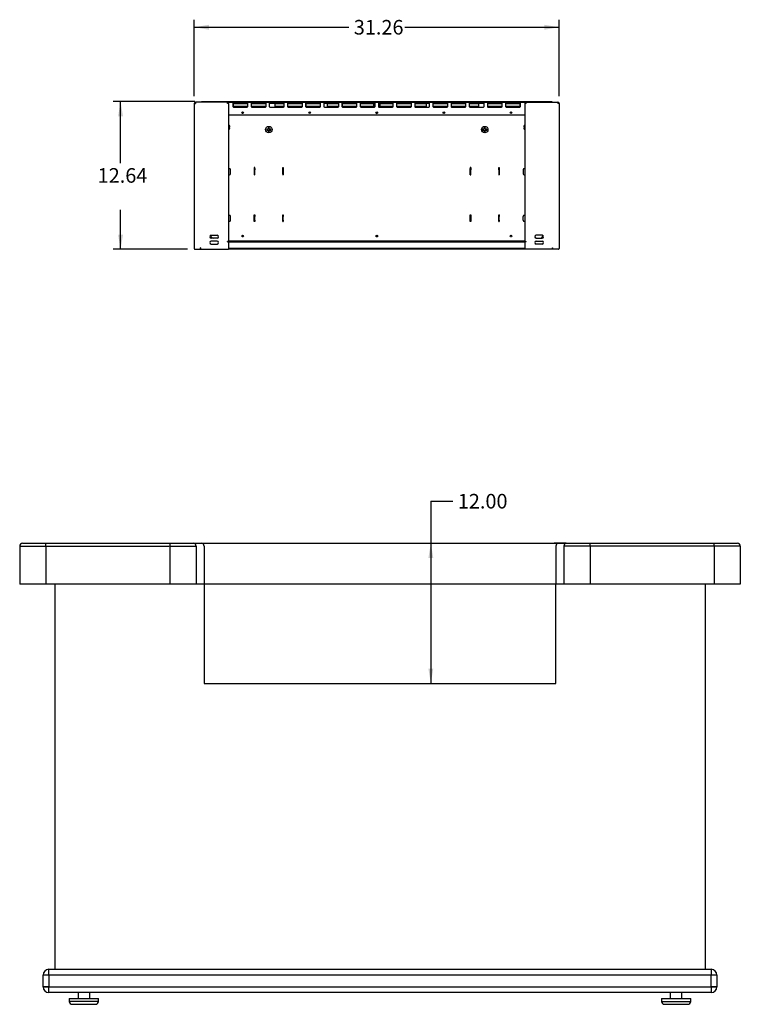
# Model space of a CAD drawing. Units: inches. Extents: x -53 to 118, y -125 to 75.
# Drawn here: x -53 to 9, y -125 to -41 of the extents above; entities that cross this region are included whole.
import ezdxf
from ezdxf.enums import TextEntityAlignment as Align

# ---------------------------------------------------------------- set-up
doc = ezdxf.new("R2010")
doc.units = ezdxf.units.IN
doc.header["$MEASUREMENT"] = 0
for name, color, linetype in [('13371', 7, 'Continuous'), ('207154', 7, 'Continuous'), ('207181', 7, 'Continuous'), ('207186', 7, 'Continuous'), ('207198', 7, 'Continuous'), ('207208', 7, 'Continuous'), ('207298', 7, 'Continuous'), ('207299', 7, 'Continuous'), ('207301', 7, 'Continuous'), ('207302', 7, 'Continuous'), ('207434', 7, 'Continuous'), ('207435', 7, 'Continuous'), ('207436', 7, 'Continuous'), ('Default', 7, 'Continuous'), ('DV3_Default', 7, 'Continuous')]:
    doc.layers.add(name, color=color, linetype=linetype)
doc.styles.add('SEACAD_Solid_Edge_ANSI', font='seans.ttf')
doc.dimstyles.new('ANSI_(inch)', dxfattribs={"dimtxt": 1.25, "dimasz": 1.25, "dimexe": 0.625, "dimexo": 0.625, "dimtad": 0, "dimtih": 1, "dimtoh": 1, "dimzin": 4, "dimdsep": 46, "dimtxsty": 'SEACAD_Solid_Edge_ANSI', "dimblk1": '_SE_FILLED', "dimblk2": '_SE_FILLED', "dimsah": 1, "dimcen": 0.625, "dimadec": 0, "dimazin": 0, "dimtfac": 1, "dimtofl": 0, "dimtmove": 0, "dimatfit": 3, "dimfxl": 0, "dimtolj": 1, "dimtzin": 4, "dimarcsym": 0})

# ---------------------------------------------------------------- blocks, each defined once
blk = doc.blocks.new('SE1')
at = {"layer": 'DV3_Default', "color": 7, "linetype": 'Continuous'}
for p, q in [((-52.593, -85.719), (-52.593, -88.969)), ((-52.593, -85.719), (-50.352, -85.719)), ((-52.343, -85.469), (8.907, -85.469)), ((-50.343, -85.709), (-50.343, -85.469)), ((-50.343, -85.729), (-50.343, -88.969)), ((-50.333, -85.719), (-39.755, -85.721)), ((-39.718, -85.469), (-39.718, -85.696)), ((-39.718, -85.742), (-39.718, -88.969)), ((-39.694, -85.719), (-37.468, -85.719)), ((-37.468, -85.719), (-37.468, -88.969)), ((-36.78, -85.719), (-36.78, -88.969)), ((-5.78, -85.469), (-6.78, -85.469)), ((-6.655, -85.719), (-6.655, -88.969)), ((-5.968, -85.719), (-5.968, -88.969)), ((-3.729, -85.719), (-5.901, -85.719)), ((-3.729, -85.719), (-5.901, -85.719)), ((-3.718, -85.707), (-3.718, -85.469)), ((-3.718, -85.731), (-3.718, -88.969)), ((9.157, -85.719), (-3.707, -85.719)), ((6.907, -85.719), (6.907, -85.469)), ((6.907, -85.719), (6.907, -88.969)), ((9.157, -85.719), (9.157, -88.969)), ((-39.343, -88.969), (-52.593, -88.969)), ((-49.593, -88.969), (-49.593, -121.969)), ((-2.968, -88.969), (-40.468, -88.969)), ((-36.405, -88.969), (-37.405, -88.969)), ((-36.78, -88.969), (-36.78, -97.469)), ((-6.03, -88.969), (-7.03, -88.969)), ((-6.655, -97.469), (-6.655, -88.969)), ((9.157, -88.969), (-3.843, -88.969)), ((6.157, -88.969), (6.157, -121.969)), ((9.157, -88.969), (6.907, -88.969)), ((-36.78, -97.469), (-6.655, -97.469)), ((-50.093, -121.969), (6.657, -121.969)), ((-50.093, -122.469), (-50.093, -121.969)), ((6.657, -121.969), (6.657, -122.469)), ((-50.593, -123.469), (-50.593, -122.469)), ((7.157, -122.469), (-50.593, -122.469)), ((-50.093, -122.469), (-50.593, -122.469)), ((-50.093, -122.469), (-50.093, -123.469)), ((6.657, -123.469), (6.657, -122.469)), ((7.157, -122.469), (6.657, -122.469)), ((7.157, -122.469), (7.157, -123.469)), ((-50.593, -123.469), (7.157, -123.469)), ((-50.093, -123.469), (-50.593, -123.469)), ((-50.093, -123.969), (-50.093, -123.469)), ((6.657, -123.969), (-50.093, -123.969)), ((-47.593, -123.969), (-47.593, -124.469)), ((-46.593, -124.469), (-46.593, -123.969)), ((3.157, -123.969), (3.157, -124.469)), ((4.157, -124.469), (4.157, -123.969)), ((6.657, -123.469), (6.657, -123.969)), ((7.157, -123.469), (6.657, -123.469)), ((-48.343, -124.469), (-45.843, -124.469)), ((-48.343, -124.469), (-48.343, -124.719)), ((-45.843, -124.719), (-48.343, -124.719)), ((-45.843, -124.719), (-45.843, -124.469)), ((2.407, -124.469), (4.907, -124.469)), ((2.407, -124.469), (2.407, -124.719)), ((2.407, -124.719), (4.907, -124.719)), ((4.907, -124.719), (4.907, -124.469)), ((-48.093, -124.969), (-46.093, -124.969)), ((2.657, -124.969), (4.657, -124.969))]:
    blk.add_line(p, q, dxfattribs=at)
for centre, radius, start, end in [((-52.343, -85.719), 0.25, 90, 180), ((-37.718, -85.719), 0.25, 0, 90), ((-37.03, -85.719), 0.25, 0, 90), ((-6.405, -85.719), 0.25, 90, 180), ((-5.718, -85.719), 0.25, 90, 180), ((8.907, -85.719), 0.25, 0, 90), ((-50.093, -122.469), 0.5, 90, 180), ((6.657, -122.469), 0.5, 0, 90), ((-50.093, -123.469), 0.5, 180, 270), ((6.657, -123.469), 0.5, 270, 0), ((-48.093, -124.719), 0.25, 180, 270), ((-46.093, -124.719), 0.25, 270, 0), ((2.657, -124.719), 0.25, 180, 270), ((4.657, -124.719), 0.25, 270, 0)]:
    blk.add_arc(centre, radius, start, end, dxfattribs=at)
blk = doc.blocks.new('DMBLK81')
at = {"layer": 'Default', "linetype": 'Continuous'}
for points in [[(-17.155, -86.719), (-17.363, -85.469), (-17.571, -86.719)], [(-17.155, -96.219), (-17.571, -96.219), (-17.363, -97.469)]]:
    blk.add_hatch(color=7, dxfattribs=at).paths.add_polyline_path(points)
at = {"layer": 'Default', "color": 7, "linetype": 'Continuous'}
for q in [(-15.488, -81.863), (-17.363, -97.469)]:
    blk.add_line((-17.363, -81.863), q, dxfattribs=at)
at = {"layer": 'Default', "color": 7, "linetype": 'Continuous', "style": 'SEACAD_Solid_Edge_ANSI'}
blk.add_text('12.00', height=1.25, dxfattribs=at).set_placement((-15.051, -81.238), align=Align.TOP_LEFT)
blk = doc.blocks.new('_SE_FILLED')
at = {"color": 0}
blk.add_line((0, 0), (-1, 0), dxfattribs=at)
blk.add_solid([(0, 0), (-1, -0.1665), (-1, 0.1665), (0, 0)], dxfattribs=at)
blk = doc.blocks.new('SE3')
at = {"layer": '13371', "color": 7, "linetype": 'Continuous'}
for p, q in [((-34.653, -49.641), (-34.655, -49.641)), ((-9.334, -49.641), (-9.331, -49.641)), ((-34.617, -49.781), (-34.655, -49.781)), ((-34.655, -49.861), (-34.617, -49.861)), ((-34.653, -50.001), (-34.655, -50.001)), ((-31.283, -49.982), (-31.423, -49.982)), ((-31.423, -49.982), (-31.423, -50.062)), ((-31.423, -50.062), (-31.283, -50.062)), ((-31.203, -49.842), (-31.283, -49.842)), ((-31.283, -49.842), (-31.283, -49.982)), ((-31.283, -50.062), (-31.283, -50.201)), ((-31.283, -50.201), (-31.203, -50.201)), ((-31.203, -49.982), (-31.203, -49.842)), ((-31.064, -49.982), (-31.203, -49.982)), ((-31.203, -50.201), (-31.203, -50.062)), ((-31.203, -50.062), (-31.064, -50.062)), ((-31.064, -50.062), (-31.064, -49.982)), ((-12.783, -49.982), (-12.923, -49.982)), ((-12.923, -49.982), (-12.923, -50.062)), ((-12.923, -50.062), (-12.783, -50.062)), ((-12.703, -49.842), (-12.783, -49.842)), ((-12.783, -49.842), (-12.783, -49.982)), ((-12.783, -50.062), (-12.783, -50.201)), ((-12.783, -50.201), (-12.703, -50.201)), ((-12.703, -49.982), (-12.703, -49.842)), ((-12.563, -49.982), (-12.703, -49.982)), ((-12.703, -50.201), (-12.703, -50.062)), ((-12.703, -50.062), (-12.563, -50.062)), ((-12.563, -50.062), (-12.563, -49.982)), ((-9.331, -49.781), (-9.37, -49.781)), ((-9.37, -49.861), (-9.331, -49.861)), ((-9.334, -50.001), (-9.331, -50.001))]:
    blk.add_line(p, q, dxfattribs=at)
for centre in [(-31.243, -50.022), (-12.743, -50.022)]:
    blk.add_circle(centre, 0.275, dxfattribs=at)
for centre, start, end in [((-34.876, -49.773), 30.55614, 43.47302), ((-9.11, -49.773), 141.58941, 149.43703), ((-34.876, -49.869), 316.52698, 329.43703), ((-9.11, -49.869), 210.55614, 218.41059)]:
    blk.add_arc(centre, 0.26, start, end, dxfattribs=at)
for points, knots in [([(-34.655, -49.641), (-34.649, -49.652), (-34.643, -49.663), (-34.634, -49.685), (-34.63, -49.697), (-34.623, -49.721), (-34.621, -49.733), (-34.618, -49.757), (-34.617, -49.769), (-34.617, -49.781)], [0, 0, 0, 0, 0.25, 0.25, 0.5, 0.5, 0.75, 0.75, 1, 1, 1, 1]), ([(-9.37, -49.781), (-9.369, -49.769), (-9.369, -49.757), (-9.365, -49.733), (-9.363, -49.721), (-9.357, -49.697), (-9.352, -49.685), (-9.343, -49.663), (-9.337, -49.652), (-9.331, -49.641)], [0, 0, 0, 0, 0.25, 0.25, 0.5, 0.5, 0.75, 0.75, 1, 1, 1, 1]), ([(-34.655, -49.781), (-34.653, -49.794), (-34.653, -49.808), (-34.653, -49.835), (-34.653, -49.848), (-34.655, -49.861)], [0, 0, 0, 0, 0.5, 0.5, 1, 1, 1, 1]), ([(-34.617, -49.861), (-34.617, -49.873), (-34.618, -49.886), (-34.621, -49.91), (-34.623, -49.922), (-34.63, -49.945), (-34.634, -49.957), (-34.643, -49.98), (-34.649, -49.99), (-34.655, -50.001)], [0, 0, 0, 0, 0.25, 0.25, 0.5, 0.5, 0.75, 0.75, 1, 1, 1, 1]), ([(-9.331, -50.001), (-9.337, -49.991), (-9.343, -49.98), (-9.352, -49.957), (-9.357, -49.945), (-9.363, -49.922), (-9.365, -49.91), (-9.369, -49.886), (-9.369, -49.873), (-9.37, -49.861)], [0, 0, 0, 0, 0.25, 0.25, 0.5, 0.5, 0.75, 0.75, 1, 1, 1, 1]), ([(-9.331, -49.861), (-9.333, -49.848), (-9.334, -49.834), (-9.334, -49.808), (-9.333, -49.794), (-9.331, -49.781)], [0, 0, 0, 0, 0.5, 0.5, 1, 1, 1, 1])]:
    blk.add_open_spline(points, degree=3, knots=knots, dxfattribs=at)
at = {"layer": '207154', "color": 7, "linetype": 'Continuous'}
for p, q in [((-34.688, -53.343), (-34.652, -53.343)), ((-34.688, -53.898), (-34.627, -53.898)), ((-34.527, -53.798), (-34.527, -53.468)), ((-32.478, -53.278), (-32.478, -53.343)), ((-32.478, -53.343), (-32.44, -53.343)), ((-32.478, -53.468), (-32.478, -53.343)), ((-32.478, -53.798), (-32.478, -53.468)), ((-32.478, -53.898), (-32.478, -53.798)), ((-32.478, -53.898), (-32.44, -53.898)), ((-32.44, -53.343), (-32.44, -53.468)), ((-32.44, -53.798), (-32.44, -53.468)), ((-32.44, -53.898), (-32.44, -53.798)), ((-30.044, -53.343), (-30.044, -53.278)), ((-30.044, -53.343), (-30.006, -53.343)), ((-30.044, -53.468), (-30.044, -53.343)), ((-30.044, -53.468), (-30.044, -53.798)), ((-30.044, -53.798), (-30.044, -53.898)), ((-30.044, -53.898), (-30.006, -53.898)), ((-30.006, -53.343), (-30.006, -53.468)), ((-30.006, -53.468), (-30.006, -53.798)), ((-30.006, -53.798), (-30.006, -53.898)), ((-13.98, -53.343), (-13.943, -53.343)), ((-13.98, -53.468), (-13.98, -53.343)), ((-13.98, -53.798), (-13.98, -53.468)), ((-13.98, -53.898), (-13.98, -53.798)), ((-13.98, -53.898), (-13.943, -53.898)), ((-13.943, -53.278), (-13.943, -53.343)), ((-13.943, -53.343), (-13.943, -53.468)), ((-13.943, -53.798), (-13.943, -53.468)), ((-13.943, -53.898), (-13.943, -53.798)), ((-11.546, -53.343), (-11.508, -53.343)), ((-11.546, -53.468), (-11.546, -53.343)), ((-11.546, -53.468), (-11.546, -53.798)), ((-11.546, -53.798), (-11.546, -53.898)), ((-11.546, -53.898), (-11.508, -53.898)), ((-11.508, -53.343), (-11.508, -53.278)), ((-11.508, -53.343), (-11.508, -53.468)), ((-11.508, -53.468), (-11.508, -53.798)), ((-11.508, -53.798), (-11.508, -53.898)), ((-9.459, -53.468), (-9.459, -53.798)), ((-9.359, -53.898), (-9.314, -53.898)), ((-9.334, -53.343), (-9.314, -53.343)), ((-34.688, -57.343), (-34.652, -57.343)), ((-32.478, -57.343), (-32.478, -57.324)), ((-32.478, -57.343), (-32.44, -57.343)), ((-32.478, -57.468), (-32.478, -57.343)), ((-32.44, -57.343), (-32.44, -57.468)), ((-30.044, -57.324), (-30.044, -57.343)), ((-30.044, -57.343), (-30.006, -57.343)), ((-30.044, -57.468), (-30.044, -57.343)), ((-30.006, -57.343), (-30.006, -57.468)), ((-13.98, -57.343), (-13.943, -57.343)), ((-13.98, -57.468), (-13.98, -57.343)), ((-13.943, -57.343), (-13.943, -57.324)), ((-13.943, -57.343), (-13.943, -57.468)), ((-11.546, -57.343), (-11.508, -57.343)), ((-11.546, -57.468), (-11.546, -57.343)), ((-11.508, -57.324), (-11.508, -57.343)), ((-11.508, -57.343), (-11.508, -57.468)), ((-9.334, -57.343), (-9.314, -57.343)), ((-34.688, -57.893), (-34.652, -57.893)), ((-34.527, -57.768), (-34.527, -57.468)), ((-32.478, -57.768), (-32.478, -57.468)), ((-32.478, -57.893), (-32.478, -57.768)), ((-32.44, -57.893), (-32.478, -57.893)), ((-32.478, -57.894), (-32.478, -57.893)), ((-32.44, -57.768), (-32.44, -57.468)), ((-32.44, -57.768), (-32.44, -57.893)), ((-30.044, -57.768), (-30.044, -57.468)), ((-30.044, -57.893), (-30.044, -57.768)), ((-30.006, -57.893), (-30.044, -57.893)), ((-30.044, -57.893), (-30.044, -57.894)), ((-30.006, -57.768), (-30.006, -57.468)), ((-30.006, -57.768), (-30.006, -57.893)), ((-13.98, -57.768), (-13.98, -57.468)), ((-13.98, -57.893), (-13.98, -57.768)), ((-13.943, -57.893), (-13.98, -57.893)), ((-13.943, -57.768), (-13.943, -57.468)), ((-13.943, -57.768), (-13.943, -57.893)), ((-13.943, -57.894), (-13.943, -57.893)), ((-11.546, -57.768), (-11.546, -57.468)), ((-11.546, -57.893), (-11.546, -57.768)), ((-11.508, -57.893), (-11.546, -57.893)), ((-11.508, -57.768), (-11.508, -57.468)), ((-11.508, -57.768), (-11.508, -57.893)), ((-11.508, -57.893), (-11.508, -57.894)), ((-9.459, -57.768), (-9.459, -57.468)), ((-9.334, -57.893), (-9.314, -57.893))]:
    blk.add_line(p, q, dxfattribs=at)
for centre, radius, start, end in [((-34.652, -53.468), 0.125, 0, 90), ((-34.627, -53.798), 0.1, 270, 0), ((-9.334, -53.468), 0.125, 90, 180), ((-9.359, -53.798), 0.1, 180, 270), ((-34.652, -57.468), 0.125, 0, 90), ((-9.334, -57.468), 0.125, 90, 180), ((-34.652, -57.768), 0.125, 270, 0), ((-9.334, -57.768), 0.125, 180, 270), ((-35.856, -58.969), 0.4, 198.19725, 244.6036), ((-35.856, -58.969), 0.4, 295.3964, 318.122), ((-8.13, -58.969), 0.4, 217.72314, 244.6036), ((-8.13, -58.969), 0.4, 295.3964, 340.69548)]:
    blk.add_arc(centre, radius, start, end, dxfattribs=at)
at = {"layer": '207181', "color": 7, "linetype": 'Continuous'}
for centre, start, end in [((-33.493, -59.186), 15.90211, 163.95645), ((-21.993, -59.186), 15.97282, 164.02718), ((-10.493, -59.186), 16.04355, 164.09789)]:
    blk.add_arc(centre, 0.0675, start, end, dxfattribs=at)
at = {"layer": '207186', "color": 7, "linetype": 'Continuous'}
for p, q in [((-34.706, -59.631), (-34.706, -59.628)), ((-34.706, -59.628), (-9.27, -59.628)), ((-9.27, -59.628), (-9.27, -59.63)), ((-9.314, -60.218), (-34.688, -60.218))]:
    blk.add_line(p, q, dxfattribs=at)
at = {"layer": '207198', "color": 7, "linetype": 'Continuous'}
for p, q in [((-30.743, -47.793), (-30.743, -48.087)), ((-26.243, -47.793), (-26.243, -48.087)), ((-22.243, -48.087), (-22.243, -47.793)), ((-21.743, -47.793), (-21.743, -48.087)), ((-17.743, -48.087), (-17.743, -47.793)), ((-13.243, -48.087), (-13.243, -47.793)), ((-32.491, -53.278), (-32.491, -53.848)), ((-32.441, -53.278), (-32.491, -53.278)), ((-32.491, -53.848), (-32.478, -53.848)), ((-32.441, -53.343), (-32.441, -53.278)), ((-30.056, -53.278), (-30.006, -53.278)), ((-30.056, -53.848), (-30.056, -53.278)), ((-30.044, -53.848), (-30.056, -53.848)), ((-30.006, -53.278), (-30.006, -53.343)), ((-13.98, -53.278), (-13.98, -53.343)), ((-13.93, -53.278), (-13.98, -53.278)), ((-13.943, -53.848), (-13.93, -53.848)), ((-13.93, -53.848), (-13.93, -53.278)), ((-11.546, -53.278), (-11.496, -53.278)), ((-11.546, -53.343), (-11.546, -53.278)), ((-11.496, -53.848), (-11.508, -53.848)), ((-11.496, -53.278), (-11.496, -53.848)), ((-32.491, -57.894), (-32.491, -57.324)), ((-32.491, -57.324), (-32.441, -57.324)), ((-32.441, -57.324), (-32.441, -57.343)), ((-30.056, -57.324), (-30.056, -57.894)), ((-30.006, -57.324), (-30.056, -57.324)), ((-30.006, -57.343), (-30.006, -57.324)), ((-13.98, -57.343), (-13.98, -57.324)), ((-13.98, -57.324), (-13.93, -57.324)), ((-13.93, -57.324), (-13.93, -57.894)), ((-11.546, -57.324), (-11.546, -57.343)), ((-11.496, -57.324), (-11.546, -57.324)), ((-11.496, -57.894), (-11.496, -57.324)), ((-32.441, -57.894), (-32.491, -57.894)), ((-32.441, -57.893), (-32.441, -57.894)), ((-30.056, -57.894), (-30.006, -57.894)), ((-30.006, -57.894), (-30.006, -57.893)), ((-13.98, -57.894), (-13.98, -57.893)), ((-13.93, -57.894), (-13.98, -57.894)), ((-11.546, -57.893), (-11.546, -57.894)), ((-11.546, -57.894), (-11.496, -57.894)), ((-34.751, -59.63), (-34.751, -59.607)), ((-9.314, -59.578), (-34.688, -59.578)), ((-9.236, -59.607), (-9.236, -59.63))]:
    blk.add_line(p, q, dxfattribs=at)
for centre in [(-33.493, -59.149), (-21.993, -59.149), (-10.493, -59.149)]:
    blk.add_circle(centre, 0.0675, dxfattribs=at)
for centre, start, end in [((-33.493, -48.563), 180, 187.16584), ((-33.493, -48.563), 203.30557, 292.33285), ((-27.743, -48.563), 180, 196.08452), ((-27.743, -48.563), 249.89829, 317.66207), ((-21.993, -48.563), 180, 358.72602), ((-16.243, -48.563), 180, 198.07751), ((-16.243, -48.563), 265.38009, 332.90455), ((-10.493, -48.563), 180, 189.64228), ((-10.493, -48.563), 245.01539, 284.72923)]:
    blk.add_arc(centre, 0.0675, start, end, dxfattribs=at)
at = {"layer": '207208', "color": 7, "linetype": 'Continuous'}
blk.add_line((-34.688, -60.243), (-9.314, -60.243), dxfattribs=at)
at = {"layer": '207298', "color": 7, "linetype": 'Continuous'}
for p, q in [((-9.314, -47.773), (-9.314, -47.774)), ((-9.314, -47.774), (-9.314, -59.607)), ((-9.206, -47.665), (-9.26, -47.665)), ((-9.26, -47.682), (-9.26, -47.665)), ((-9.206, -47.665), (-6.481, -47.665)), ((-9.206, -47.773), (-9.206, -47.665)), ((-6.481, -47.665), (-6.481, -47.773)), ((-6.373, -47.773), (-6.481, -47.773)), ((-6.373, -47.773), (-6.373, -60.221)), ((-9.314, -59.607), (-9.206, -59.607)), ((-9.314, -59.655), (-9.314, -60.163)), ((-9.206, -59.63), (-9.289, -59.63)), ((-9.206, -59.63), (-9.206, -59.607)), ((-7.822, -59.08), (-8.322, -59.08)), ((-8.322, -59.33), (-7.822, -59.33)), ((-8.322, -59.58), (-7.822, -59.58)), ((-7.822, -59.83), (-8.322, -59.83)), ((-9.314, -60.163), (-9.314, -60.271)), ((-6.936, -60.271), (-9.314, -60.271)), ((-6.936, -60.163), (-6.896, -60.163)), ((-6.936, -60.271), (-6.936, -60.163)), ((-6.896, -60.271), (-6.896, -60.163)), ((-6.423, -60.271), (-6.896, -60.271))]:
    blk.add_line(p, q, dxfattribs=at)
for centre, radius, start, end in [((-9.206, -47.773), 0.108, 90, 180), ((-9.212, -54.347), 6.574, 89.94715, 90.88836), ((-9.216, -47.722), 0.0564, 79.24775, 100.78784), ((-6.481, -47.773), 0.108, 0, 90), ((-6.481, -47.773), 0.03, 0, 90), ((-9.289, -59.655), 0.025, 90, 180), ((-8.322, -59.205), 0.125, 90, 270), ((-8.322, -59.705), 0.125, 90, 270), ((-7.822, -59.205), 0.125, 270, 90), ((-7.822, -59.705), 0.125, 270, 90), ((-6.423, -60.221), 0.05, 270, 0)]:
    blk.add_arc(centre, radius, start, end, dxfattribs=at)
blk.add_open_spline([(-6.453, -47.762), (-6.453, -47.762), (-6.453, -47.765), (-6.453, -47.769), (-6.453, -47.773)], degree=3, knots=[0.93411026, 0.93411026, 0.93411026, 0.93411026, 0.93429852, 1, 1, 1, 1], dxfattribs=at)
at = {"layer": '207299', "color": 7, "linetype": 'Continuous'}
for p, q in [((-37.629, -47.773), (-37.521, -47.773)), ((-37.629, -47.773), (-37.629, -60.221)), ((-34.796, -47.665), (-37.521, -47.665)), ((-37.521, -47.665), (-37.521, -47.773)), ((-34.796, -47.773), (-34.796, -47.665)), ((-34.796, -47.665), (-34.742, -47.665)), ((-34.742, -47.682), (-34.742, -47.665)), ((-34.688, -47.773), (-34.688, -47.774)), ((-34.688, -47.774), (-34.688, -59.607)), ((-36.18, -59.08), (-35.68, -59.08)), ((-35.68, -59.33), (-36.18, -59.33)), ((-35.68, -59.58), (-36.18, -59.58)), ((-36.18, -59.83), (-35.68, -59.83)), ((-34.688, -59.607), (-34.796, -59.607)), ((-34.796, -59.63), (-34.796, -59.607)), ((-34.796, -59.63), (-34.713, -59.63)), ((-34.688, -59.655), (-34.688, -60.163)), ((-37.579, -60.271), (-37.106, -60.271)), ((-37.106, -60.271), (-37.106, -60.163)), ((-37.066, -60.163), (-37.106, -60.163)), ((-37.066, -60.271), (-37.066, -60.163)), ((-37.066, -60.271), (-34.688, -60.271)), ((-34.688, -60.163), (-34.688, -60.271))]:
    blk.add_line(p, q, dxfattribs=at)
for centre, radius, start, end in [((-37.521, -47.773), 0.108, 90, 180), ((-37.521, -47.773), 0.03, 90, 180), ((-34.796, -47.773), 0.108, 0, 90), ((-34.785, -47.722), 0.0564, 79.21216, 100.75225), ((-34.79, -54.347), 6.574, 89.11164, 90.05285), ((-36.18, -59.205), 0.125, 90, 270), ((-36.18, -59.705), 0.125, 90, 270), ((-35.68, -59.205), 0.125, 270, 90), ((-35.68, -59.705), 0.125, 270, 90), ((-34.713, -59.655), 0.025, 0, 90), ((-37.579, -60.221), 0.05, 180, 270)]:
    blk.add_arc(centre, radius, start, end, dxfattribs=at)
blk.add_open_spline([(-37.548, -47.762), (-37.548, -47.762), (-37.548, -47.762), (-37.549, -47.765), (-37.549, -47.769), (-37.549, -47.773)], degree=3, knots=[0.93730331, 0.93730331, 0.93730331, 0.93730331, 0.9375, 0.9375, 1, 1, 1, 1], dxfattribs=at)
at = {"layer": '207301', "color": 7, "linetype": 'Continuous'}
blk.add_line((-34.78, -59.63), (-34.78, -59.607), dxfattribs=at)
at = {"layer": '207302', "color": 7, "linetype": 'Continuous'}
blk.add_line((-9.221, -59.63), (-9.221, -59.607), dxfattribs=at)
at = {"layer": '207434', "color": 7, "linetype": 'Continuous'}
for p, q in [((-33.043, -47.743), (-34.318, -47.743)), ((-33.043, -47.793), (-34.318, -47.793)), ((-33.043, -47.808), (-34.308, -47.808)), ((-34.308, -47.808), (-34.308, -47.843)), ((-34.308, -47.843), (-34.308, -47.939)), ((-34.233, -48.014), (-33.108, -48.014)), ((-31.485, -47.743), (-32.76, -47.743)), ((-31.485, -47.793), (-32.76, -47.793)), ((-31.485, -47.808), (-32.752, -47.808)), ((-32.752, -47.808), (-32.752, -47.843)), ((-32.752, -47.843), (-32.752, -47.939)), ((-32.677, -48.014), (-31.552, -48.014)), ((-29.928, -47.743), (-31.203, -47.743)), ((-29.928, -47.793), (-31.203, -47.793)), ((-29.928, -47.808), (-30.743, -47.808)), ((-30.743, -48.014), (-29.996, -48.014)), ((-28.371, -47.743), (-29.646, -47.743)), ((-28.371, -47.793), (-29.646, -47.793)), ((-28.371, -47.808), (-29.64, -47.808)), ((-29.64, -47.808), (-29.64, -47.843)), ((-29.64, -47.843), (-29.64, -47.939)), ((-29.565, -48.014), (-28.44, -48.014)), ((-26.814, -47.743), (-28.089, -47.743)), ((-26.814, -47.793), (-28.089, -47.793)), ((-26.814, -47.808), (-28.084, -47.808)), ((-28.084, -47.808), (-28.084, -47.843)), ((-28.084, -47.843), (-28.084, -47.939)), ((-28.009, -48.014), (-26.884, -48.014)), ((-25.257, -47.743), (-26.532, -47.743)), ((-25.257, -47.793), (-26.532, -47.793)), ((-25.257, -47.808), (-26.243, -47.808)), ((-26.243, -48.014), (-25.328, -48.014)), ((-23.699, -47.743), (-24.974, -47.743)), ((-23.699, -47.793), (-24.974, -47.793)), ((-23.699, -47.808), (-24.972, -47.808)), ((-24.972, -47.808), (-24.972, -47.843)), ((-24.972, -47.843), (-24.972, -47.939)), ((-24.897, -48.014), (-23.772, -48.014)), ((-22.142, -47.743), (-23.417, -47.743)), ((-22.142, -47.793), (-23.417, -47.793)), ((-22.243, -47.808), (-23.416, -47.808)), ((-23.416, -47.808), (-23.416, -47.843)), ((-23.416, -47.843), (-23.416, -47.939)), ((-23.341, -48.014), (-22.243, -48.014)), ((-20.585, -47.743), (-21.86, -47.743)), ((-20.585, -47.793), (-21.86, -47.793)), ((-20.585, -47.808), (-21.738, -47.808)), ((-21.738, -48.014), (-20.66, -48.014)), ((-20.585, -47.843), (-20.585, -47.808)), ((-20.585, -47.939), (-20.585, -47.843)), ((-19.028, -47.743), (-20.303, -47.743)), ((-19.028, -47.793), (-20.303, -47.793)), ((-19.029, -47.808), (-20.303, -47.808)), ((-20.229, -48.014), (-19.104, -48.014)), ((-19.029, -47.843), (-19.029, -47.808)), ((-19.029, -47.939), (-19.029, -47.843)), ((-17.471, -47.743), (-18.746, -47.743)), ((-17.471, -47.793), (-18.746, -47.793)), ((-17.743, -47.808), (-18.746, -47.808)), ((-18.673, -48.014), (-17.743, -48.014)), ((-15.913, -47.743), (-17.188, -47.743)), ((-15.913, -47.793), (-17.188, -47.793)), ((-15.917, -47.808), (-17.188, -47.808)), ((-17.117, -48.014), (-15.992, -48.014)), ((-15.917, -47.843), (-15.917, -47.808)), ((-15.917, -47.939), (-15.917, -47.843)), ((-14.356, -47.743), (-15.631, -47.743)), ((-14.356, -47.793), (-15.631, -47.793)), ((-14.361, -47.808), (-15.631, -47.808)), ((-15.561, -48.014), (-14.436, -48.014)), ((-14.361, -47.843), (-14.361, -47.808)), ((-14.361, -47.939), (-14.361, -47.843)), ((-12.799, -47.743), (-14.074, -47.743)), ((-12.799, -47.793), (-14.074, -47.793)), ((-13.243, -47.808), (-14.074, -47.808)), ((-14.005, -48.014), (-13.243, -48.014)), ((-11.242, -47.743), (-12.517, -47.743)), ((-11.242, -47.793), (-12.517, -47.793)), ((-11.249, -47.808), (-12.517, -47.808)), ((-12.449, -48.014), (-11.324, -48.014)), ((-11.249, -47.843), (-11.249, -47.808)), ((-11.249, -47.939), (-11.249, -47.843)), ((-9.685, -47.743), (-10.96, -47.743)), ((-9.685, -47.793), (-10.96, -47.793)), ((-9.693, -47.808), (-10.96, -47.808)), ((-10.893, -48.014), (-9.768, -48.014)), ((-9.693, -47.843), (-9.693, -47.808)), ((-9.693, -47.939), (-9.693, -47.843))]:
    blk.add_line(p, q, dxfattribs=at)
for centre, start, end in [((-34.233, -47.939), 180, 270), ((-33.108, -47.939), 270, 330.07349), ((-32.677, -47.939), 180, 270), ((-31.552, -47.939), 270, 332.05332), ((-29.996, -47.939), 270, 334.1715), ((-29.565, -47.939), 180, 270), ((-28.44, -47.939), 270, 336.46556), ((-28.009, -47.939), 180, 270), ((-26.884, -47.939), 270, 338.99327), ((-25.328, -47.939), 270, 341.85223), ((-24.897, -47.939), 180, 270), ((-23.772, -47.939), 270, 345.23393), ((-23.341, -47.939), 180, 270), ((-20.66, -47.939), 270, 360), ((-20.229, -47.939), 190.61993, 270), ((-19.104, -47.939), 270, 360), ((-18.673, -47.939), 194.94958, 270), ((-17.117, -47.939), 198.29824, 270), ((-15.992, -47.939), 270, 360), ((-15.561, -47.939), 201.13761, 270), ((-14.436, -47.939), 270, 360), ((-14.005, -47.939), 203.652, 270), ((-12.449, -47.939), 205.9363, 270), ((-11.324, -47.939), 270, 360), ((-10.893, -47.939), 208.04692, 270), ((-9.768, -47.939), 270, 360)]:
    blk.add_arc(centre, 0.075, start, end, dxfattribs=at)
at = {"layer": '207435', "color": 7, "linetype": 'Continuous'}
for p, q in [((-34.742, -47.665), (-9.26, -47.665)), ((-33.043, -47.697), (-34.318, -47.697)), ((-34.318, -47.697), (-34.318, -47.773)), ((-34.318, -47.773), (-34.318, -48.037)), ((-34.268, -48.087), (-33.093, -48.087)), ((-33.043, -47.773), (-33.043, -47.697)), ((-33.043, -48.037), (-33.043, -47.773)), ((-32.76, -47.697), (-32.76, -47.773)), ((-31.485, -47.697), (-32.76, -47.697)), ((-32.76, -47.773), (-32.76, -48.037)), ((-32.71, -48.087), (-31.535, -48.087)), ((-31.485, -47.773), (-31.485, -47.697)), ((-31.485, -48.037), (-31.485, -47.773)), ((-31.203, -47.697), (-31.203, -47.773)), ((-29.928, -47.697), (-31.203, -47.697)), ((-31.203, -47.773), (-31.203, -48.037)), ((-31.153, -48.087), (-29.978, -48.087)), ((-29.928, -47.773), (-29.928, -47.697)), ((-29.928, -48.037), (-29.928, -47.773)), ((-29.646, -47.697), (-29.646, -47.773)), ((-28.371, -47.697), (-29.646, -47.697)), ((-29.646, -47.773), (-29.646, -48.037)), ((-29.596, -48.087), (-28.421, -48.087)), ((-28.371, -47.773), (-28.371, -47.697)), ((-28.371, -48.037), (-28.371, -47.773)), ((-28.089, -47.697), (-28.089, -47.773)), ((-26.814, -47.697), (-28.089, -47.697)), ((-28.089, -47.773), (-28.089, -48.037)), ((-28.039, -48.087), (-26.864, -48.087)), ((-26.814, -47.773), (-26.814, -47.697)), ((-26.814, -48.037), (-26.814, -47.773)), ((-26.532, -47.697), (-26.532, -47.773)), ((-25.257, -47.697), (-26.532, -47.697)), ((-26.532, -47.773), (-26.532, -48.037)), ((-26.482, -48.087), (-25.307, -48.087)), ((-25.257, -47.773), (-25.257, -47.697)), ((-25.257, -48.037), (-25.257, -47.773)), ((-24.974, -47.697), (-24.974, -47.773)), ((-23.699, -47.697), (-24.974, -47.697)), ((-24.974, -47.773), (-24.974, -48.037)), ((-24.924, -48.087), (-23.749, -48.087)), ((-23.699, -47.773), (-23.699, -47.697)), ((-23.699, -48.037), (-23.699, -47.773)), ((-23.417, -47.697), (-23.417, -47.773)), ((-22.142, -47.697), (-23.417, -47.697)), ((-23.417, -47.773), (-23.417, -48.037)), ((-23.367, -48.087), (-22.192, -48.087)), ((-22.142, -47.773), (-22.142, -47.697)), ((-22.142, -48.037), (-22.142, -47.773)), ((-21.86, -47.697), (-21.86, -47.773)), ((-20.585, -47.697), (-21.86, -47.697)), ((-21.86, -47.773), (-21.86, -48.037)), ((-21.81, -48.087), (-20.635, -48.087)), ((-20.585, -47.773), (-20.585, -47.697)), ((-20.585, -48.037), (-20.585, -47.773)), ((-20.303, -47.697), (-20.303, -47.773)), ((-19.028, -47.697), (-20.303, -47.697)), ((-20.303, -47.773), (-20.303, -48.037)), ((-20.253, -48.087), (-19.078, -48.087)), ((-19.028, -47.773), (-19.028, -47.697)), ((-19.028, -48.037), (-19.028, -47.773)), ((-18.746, -47.697), (-18.746, -47.773)), ((-17.471, -47.697), (-18.746, -47.697)), ((-18.746, -47.773), (-18.746, -48.037)), ((-18.696, -48.087), (-17.521, -48.087)), ((-17.471, -47.773), (-17.471, -47.697)), ((-17.471, -48.037), (-17.471, -47.773)), ((-17.188, -47.697), (-17.188, -47.773)), ((-15.913, -47.697), (-17.188, -47.697)), ((-17.188, -47.773), (-17.188, -48.037)), ((-17.138, -48.087), (-15.963, -48.087)), ((-15.913, -47.773), (-15.913, -47.697)), ((-15.913, -48.037), (-15.913, -47.773)), ((-15.631, -47.697), (-15.631, -47.773)), ((-14.356, -47.697), (-15.631, -47.697)), ((-15.631, -47.773), (-15.631, -48.037)), ((-15.581, -48.087), (-14.406, -48.087)), ((-14.356, -47.773), (-14.356, -47.697)), ((-14.356, -48.037), (-14.356, -47.773)), ((-14.074, -47.697), (-14.074, -47.773)), ((-12.799, -47.697), (-14.074, -47.697)), ((-14.074, -47.773), (-14.074, -48.037)), ((-14.024, -48.087), (-12.849, -48.087)), ((-12.799, -47.773), (-12.799, -47.697)), ((-12.799, -48.037), (-12.799, -47.773)), ((-12.517, -47.697), (-12.517, -47.773)), ((-11.242, -47.697), (-12.517, -47.697)), ((-12.517, -47.773), (-12.517, -48.037)), ((-12.467, -48.087), (-11.292, -48.087)), ((-11.242, -47.773), (-11.242, -47.697)), ((-11.242, -48.037), (-11.242, -47.773)), ((-10.96, -47.697), (-10.96, -47.773)), ((-9.685, -47.697), (-10.96, -47.697)), ((-10.96, -47.773), (-10.96, -48.037)), ((-10.91, -48.087), (-9.735, -48.087)), ((-9.685, -47.773), (-9.685, -47.697)), ((-9.685, -48.037), (-9.685, -47.773)), ((-34.688, -48.743), (-9.314, -48.743))]:
    blk.add_line(p, q, dxfattribs=at)
for centre in [(-33.493, -48.563), (-27.743, -48.563), (-21.993, -48.563), (-16.243, -48.563), (-10.493, -48.563)]:
    blk.add_circle(centre, 0.0675, dxfattribs=at)
for centre, radius, start, end in [((-34.268, -48.037), 0.05, 180, 270), ((-33.118, -47.94), 0.075, 277.7758, 0), ((-33.093, -48.037), 0.05, 270, 0), ((-32.71, -48.037), 0.05, 180, 270), ((-31.56, -47.94), 0.075, 277.86105, 0), ((-31.535, -48.037), 0.05, 270, 0), ((-31.153, -48.037), 0.05, 180, 270), ((-30.003, -47.94), 0.075, 278.13362, 0), ((-29.978, -48.037), 0.05, 270, 0), ((-29.596, -48.037), 0.05, 180, 270), ((-28.446, -47.94), 0.075, 278.70566, 0), ((-28.421, -48.037), 0.05, 270, 0), ((-28.039, -48.037), 0.05, 180, 270), ((-26.889, -47.94), 0.075, 279.79458, 0), ((-26.864, -48.037), 0.05, 270, 0), ((-26.482, -48.037), 0.05, 180, 270), ((-25.332, -47.94), 0.075, 281.92123, 0), ((-25.307, -48.037), 0.05, 270, 0), ((-24.924, -48.037), 0.05, 180, 270), ((-23.774, -47.94), 0.075, 286.53916, 0), ((-23.749, -48.037), 0.05, 270, 0), ((-23.367, -48.037), 0.05, 180, 270), ((-22.192, -48.037), 0.05, 270, 0), ((-21.81, -48.037), 0.05, 180, 270), ((-20.635, -48.037), 0.05, 270, 0), ((-20.228, -47.94), 0.075, 180, 241.43126), ((-20.253, -48.037), 0.05, 180, 270), ((-19.078, -48.037), 0.05, 270, 0), ((-18.671, -47.94), 0.075, 180, 253.82829), ((-18.696, -48.037), 0.05, 180, 270), ((-17.521, -48.037), 0.05, 270, 0), ((-17.113, -47.94), 0.075, 180, 258.2313), ((-17.138, -48.037), 0.05, 180, 270), ((-15.963, -48.037), 0.05, 270, 0), ((-15.556, -47.94), 0.075, 180, 260.27295), ((-15.581, -48.037), 0.05, 180, 270), ((-14.406, -48.037), 0.05, 270, 0), ((-13.999, -47.94), 0.075, 180, 261.33415), ((-14.024, -48.037), 0.05, 180, 270), ((-12.849, -48.037), 0.05, 270, 0), ((-12.442, -47.94), 0.075, 180, 261.88556), ((-12.467, -48.037), 0.05, 180, 270), ((-11.292, -48.037), 0.05, 270, 0), ((-10.885, -47.94), 0.075, 180, 262.14685), ((-10.91, -48.037), 0.05, 180, 270), ((-9.735, -48.037), 0.05, 270, 0)]:
    blk.add_arc(centre, radius, start, end, dxfattribs=at)
at = {"layer": '207436', "color": 7, "linetype": 'Continuous'}
for p, q in [((-37.001, -47.665), (-37.001, -47.627)), ((-37.001, -47.627), (-36.951, -47.627)), ((-36.951, -47.627), (-7.051, -47.627)), ((-7.051, -47.627), (-7.001, -47.627)), ((-7.001, -47.627), (-7.001, -47.665))]:
    blk.add_line(p, q, dxfattribs=at)
blk = doc.blocks.new('DMBLK85')
at = {"layer": 'Default', "linetype": 'Continuous'}
for points in [[(-36.379, -41.044), (-37.629, -41.252), (-36.379, -41.461)], [(-7.623, -41.044), (-7.623, -41.461), (-6.373, -41.252)]]:
    blk.add_hatch(color=7, dxfattribs=at).paths.add_polyline_path(points)
at = {"layer": 'Default', "color": 7, "linetype": 'Continuous'}
for p, q in [((-37.629, -47.148), (-37.629, -40.627)), ((-37.629, -41.252), (-24.4, -41.252)), ((-19.601, -41.252), (-6.373, -41.252)), ((-6.373, -47.148), (-6.373, -40.627))]:
    blk.add_line(p, q, dxfattribs=at)
at = {"layer": 'Default', "color": 7, "linetype": 'Continuous', "style": 'SEACAD_Solid_Edge_ANSI'}
blk.add_text('31.26', height=1.25, dxfattribs=at).set_placement((-23.963, -40.627), align=Align.TOP_LEFT)
blk = doc.blocks.new('DMBLK86')
at = {"layer": 'Default', "linetype": 'Continuous'}
for points in [[(-44.157, -48.877), (-43.741, -48.877), (-43.949, -47.627)], [(-44.157, -59.021), (-43.949, -60.271), (-43.741, -59.021)]]:
    blk.add_hatch(color=7, dxfattribs=at).paths.add_polyline_path(points)
at = {"layer": 'Default', "color": 7, "linetype": 'Continuous'}
for p, q in [((-37.576, -47.627), (-44.574, -47.627)), ((-43.949, -52.887), (-43.949, -47.627)), ((-43.949, -60.271), (-43.949, -56.887)), ((-38.204, -60.271), (-44.574, -60.271))]:
    blk.add_line(p, q, dxfattribs=at)
at = {"layer": 'Default', "color": 7, "linetype": 'Continuous', "style": 'SEACAD_Solid_Edge_ANSI'}
blk.add_text('12.64', height=1.25, dxfattribs=at).set_placement((-45.911, -53.324), align=Align.TOP_LEFT)

msp = doc.modelspace()

# ---------------------------------------------------------------- block references
at = {"layer": 'Default'}
for name in ['SE3', 'SE1']:
    msp.add_blockref(name, (0, 0), dxfattribs=at)

# ---------------------------------------------------------------- dimensions: what is measured, and where the dimension line sits
at = {"layer": 'Default', "color": 7, "linetype": 'Continuous'}
for base, p1, p2, angle, picture, middle, dimtype in [((-37.6286, -41.2522), (-37.6286, -47.773), (-6.3726, -47.773), 360, 'DMBLK85', (-22.0006, -41.2522), 161), ((-43.9492, -47.6275), (-37.5786, -60.271), (-36.9507, -47.6275), 90, 'DMBLK86', (-43.9492, -53.9492), 160), ((-17.3632, -97.4691), (-52.3425, -85.4691), (-36.78, -97.4691), 90, 'DMBLK81', (-15.4882, -81.863), 160)]:
    dim = msp.add_linear_dim(base=base, p1=p1, p2=p2, angle=angle, text='\\A1;<>\\P ', dimstyle='ANSI_(inch)', dxfattribs=at)
    dim.commit()
    dim.dimension.update_dxf_attribs({"geometry": picture, "text_midpoint": middle, "dimtype": dimtype})

doc.saveas('drawing.dxf')
